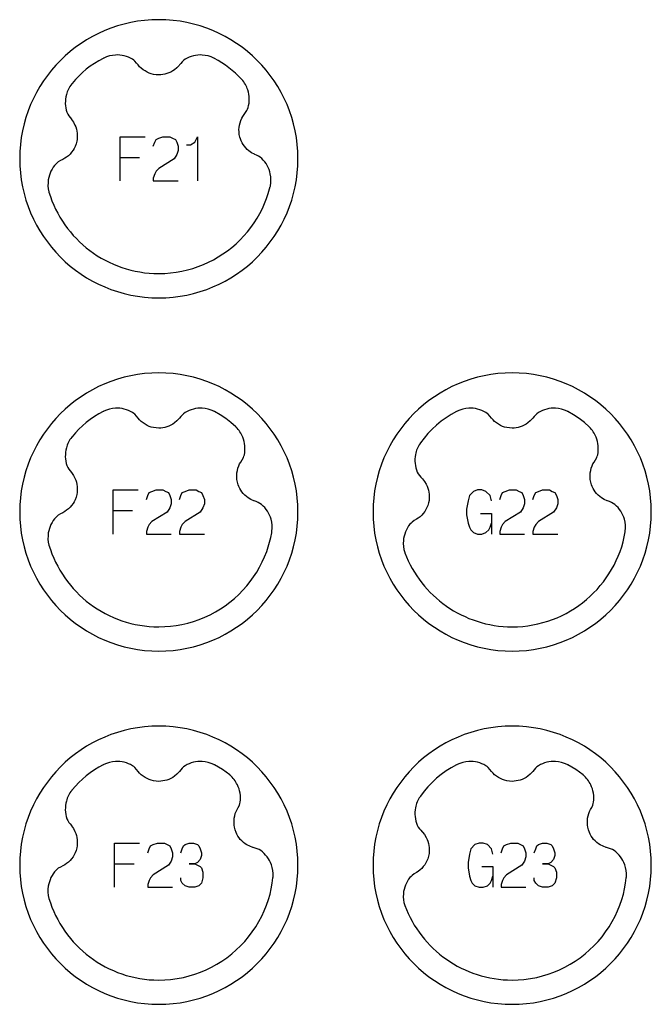
# Model space of a CAD drawing. Extents: x -132 to 820, y -1800 to -8.
# Drawn here: x 68 to 140, y -1280 to -1168 of the extents above; entities that cross this region are included whole.
import ezdxf

# ---------------------------------------------------------------- set-up
doc = ezdxf.new("R2010")
doc.units = 0
doc.layers.add('Capa por Defecto', color=1, linetype='CONTINUOUS')

msp = doc.modelspace()

# ---------------------------------------------------------------- linework, layer by layer
at = {"layer": 'Capa por Defecto'}
for points in [[(100, -1184.25), (99.98, -1183.44), (99.92, -1182.64), (99.82, -1181.85), (99.68, -1181.08), (99.5, -1180.31), (99.29, -1179.57), (99.04, -1178.83), (98.76, -1178.12), (98.45, -1177.42), (98.1, -1176.74), (97.72, -1176.08), (97.31, -1175.44), (96.87, -1174.83), (96.4, -1174.23), (95.91, -1173.66), (95.39, -1173.11), (94.84, -1172.59), (94.27, -1172.1), (93.67, -1171.63), (93.06, -1171.19), (92.42, -1170.78), (91.76, -1170.4), (91.08, -1170.05), (90.38, -1169.74), (89.67, -1169.46), (88.93, -1169.21), (88.19, -1169), (87.42, -1168.82), (86.65, -1168.68), (85.86, -1168.58), (85.06, -1168.52), (84.25, -1168.5), (83.44, -1168.52), (82.64, -1168.58), (81.85, -1168.68), (81.08, -1168.82), (80.31, -1169), (79.57, -1169.21), (78.83, -1169.46), (78.12, -1169.74), (77.42, -1170.05), (76.74, -1170.4), (76.08, -1170.78), (75.44, -1171.19), (74.83, -1171.63), (74.23, -1172.1), (73.66, -1172.59), (73.11, -1173.11), (72.59, -1173.66), (72.1, -1174.23), (71.63, -1174.83), (71.19, -1175.44), (70.78, -1176.08), (70.4, -1176.74), (70.05, -1177.42), (69.74, -1178.12), (69.46, -1178.83), (69.21, -1179.57), (69, -1180.31), (68.82, -1181.08), (68.68, -1181.85), (68.58, -1182.64), (68.52, -1183.44), (68.5, -1184.25), (68.52, -1185.06), (68.58, -1185.86), (68.68, -1186.65), (68.82, -1187.42), (69, -1188.19), (69.21, -1188.93), (69.46, -1189.67), (69.74, -1190.38), (70.05, -1191.08), (70.4, -1191.76), (70.78, -1192.42), (71.19, -1193.06), (71.63, -1193.67), (72.1, -1194.27), (72.59, -1194.84), (73.11, -1195.39), (73.66, -1195.91), (74.23, -1196.4), (74.83, -1196.87), (75.44, -1197.31), (76.08, -1197.72), (76.74, -1198.1), (77.42, -1198.45), (78.12, -1198.76), (78.83, -1199.04), (79.57, -1199.29), (80.31, -1199.5), (81.08, -1199.68), (81.85, -1199.82), (82.64, -1199.92), (83.44, -1199.98), (84.25, -1200), (85.06, -1199.98), (85.86, -1199.92), (86.65, -1199.82), (87.42, -1199.68), (88.19, -1199.5), (88.93, -1199.29), (89.67, -1199.04), (90.38, -1198.76), (91.08, -1198.45), (91.76, -1198.1), (92.42, -1197.72), (93.06, -1197.31), (93.67, -1196.87), (94.27, -1196.4), (94.84, -1195.91), (95.39, -1195.39), (95.91, -1194.84), (96.4, -1194.27), (96.87, -1193.67), (97.31, -1193.06), (97.72, -1192.42), (98.1, -1191.76), (98.45, -1191.08), (98.76, -1190.38), (99.04, -1189.67), (99.29, -1188.93), (99.5, -1188.19), (99.68, -1187.42), (99.82, -1186.65), (99.92, -1185.86), (99.98, -1185.06), (100, -1184.25)], [(100, -1224.25), (99.98, -1223.44), (99.92, -1222.64), (99.82, -1221.85), (99.68, -1221.08), (99.5, -1220.31), (99.29, -1219.57), (99.04, -1218.83), (98.76, -1218.12), (98.45, -1217.42), (98.1, -1216.74), (97.72, -1216.08), (97.31, -1215.44), (96.87, -1214.83), (96.4, -1214.23), (95.91, -1213.66), (95.39, -1213.11), (94.84, -1212.59), (94.27, -1212.1), (93.67, -1211.63), (93.06, -1211.19), (92.42, -1210.78), (91.76, -1210.4), (91.08, -1210.05), (90.38, -1209.74), (89.67, -1209.46), (88.93, -1209.21), (88.19, -1209), (87.42, -1208.82), (86.65, -1208.68), (85.86, -1208.58), (85.06, -1208.52), (84.25, -1208.5), (83.44, -1208.52), (82.64, -1208.58), (81.85, -1208.68), (81.08, -1208.82), (80.31, -1209), (79.57, -1209.21), (78.83, -1209.46), (78.12, -1209.74), (77.42, -1210.05), (76.74, -1210.4), (76.08, -1210.78), (75.44, -1211.19), (74.83, -1211.63), (74.23, -1212.1), (73.66, -1212.59), (73.11, -1213.11), (72.59, -1213.66), (72.1, -1214.23), (71.63, -1214.83), (71.19, -1215.44), (70.78, -1216.08), (70.4, -1216.74), (70.05, -1217.42), (69.74, -1218.12), (69.46, -1218.83), (69.21, -1219.57), (69, -1220.31), (68.82, -1221.08), (68.68, -1221.85), (68.58, -1222.64), (68.52, -1223.44), (68.5, -1224.25), (68.52, -1225.06), (68.58, -1225.86), (68.68, -1226.65), (68.82, -1227.42), (69, -1228.19), (69.21, -1228.93), (69.46, -1229.67), (69.74, -1230.38), (70.05, -1231.08), (70.4, -1231.76), (70.78, -1232.42), (71.19, -1233.06), (71.63, -1233.67), (72.1, -1234.27), (72.59, -1234.84), (73.11, -1235.39), (73.66, -1235.91), (74.23, -1236.4), (74.83, -1236.87), (75.44, -1237.31), (76.08, -1237.72), (76.74, -1238.1), (77.42, -1238.45), (78.12, -1238.76), (78.83, -1239.04), (79.57, -1239.29), (80.31, -1239.5), (81.08, -1239.68), (81.85, -1239.82), (82.64, -1239.92), (83.44, -1239.98), (84.25, -1240), (85.06, -1239.98), (85.86, -1239.92), (86.65, -1239.82), (87.42, -1239.68), (88.19, -1239.5), (88.93, -1239.29), (89.67, -1239.04), (90.38, -1238.76), (91.08, -1238.45), (91.76, -1238.1), (92.42, -1237.72), (93.06, -1237.31), (93.67, -1236.87), (94.27, -1236.4), (94.84, -1235.91), (95.39, -1235.39), (95.91, -1234.84), (96.4, -1234.27), (96.87, -1233.67), (97.31, -1233.06), (97.72, -1232.42), (98.1, -1231.76), (98.45, -1231.08), (98.76, -1230.38), (99.04, -1229.67), (99.29, -1228.93), (99.5, -1228.19), (99.68, -1227.42), (99.82, -1226.65), (99.92, -1225.86), (99.98, -1225.06), (100, -1224.25)], [(140, -1224.25), (139.98, -1223.44), (139.92, -1222.64), (139.82, -1221.85), (139.68, -1221.08), (139.5, -1220.31), (139.29, -1219.57), (139.04, -1218.83), (138.76, -1218.12), (138.45, -1217.42), (138.1, -1216.74), (137.72, -1216.08), (137.31, -1215.44), (136.87, -1214.83), (136.4, -1214.23), (135.91, -1213.66), (135.39, -1213.11), (134.84, -1212.59), (134.27, -1212.1), (133.67, -1211.63), (133.06, -1211.19), (132.42, -1210.78), (131.76, -1210.4), (131.08, -1210.05), (130.38, -1209.74), (129.67, -1209.46), (128.93, -1209.21), (128.19, -1209), (127.42, -1208.82), (126.65, -1208.68), (125.86, -1208.58), (125.06, -1208.52), (124.25, -1208.5), (123.44, -1208.52), (122.64, -1208.58), (121.85, -1208.68), (121.08, -1208.82), (120.31, -1209), (119.57, -1209.21), (118.83, -1209.46), (118.12, -1209.74), (117.42, -1210.05), (116.74, -1210.4), (116.08, -1210.78), (115.44, -1211.19), (114.83, -1211.63), (114.23, -1212.1), (113.66, -1212.59), (113.11, -1213.11), (112.59, -1213.66), (112.1, -1214.23), (111.63, -1214.83), (111.19, -1215.44), (110.78, -1216.08), (110.4, -1216.74), (110.05, -1217.42), (109.74, -1218.12), (109.46, -1218.83), (109.21, -1219.57), (109, -1220.31), (108.82, -1221.08), (108.68, -1221.85), (108.58, -1222.64), (108.52, -1223.44), (108.5, -1224.25), (108.52, -1225.06), (108.58, -1225.86), (108.68, -1226.65), (108.82, -1227.42), (109, -1228.19), (109.21, -1228.93), (109.46, -1229.67), (109.74, -1230.38), (110.05, -1231.08), (110.4, -1231.76), (110.78, -1232.42), (111.19, -1233.06), (111.63, -1233.67), (112.1, -1234.27), (112.59, -1234.84), (113.11, -1235.39), (113.66, -1235.91), (114.23, -1236.4), (114.83, -1236.87), (115.44, -1237.31), (116.08, -1237.72), (116.74, -1238.1), (117.42, -1238.45), (118.12, -1238.76), (118.83, -1239.04), (119.57, -1239.29), (120.31, -1239.5), (121.08, -1239.68), (121.85, -1239.82), (122.64, -1239.92), (123.44, -1239.98), (124.25, -1240), (125.06, -1239.98), (125.86, -1239.92), (126.65, -1239.82), (127.42, -1239.68), (128.19, -1239.5), (128.93, -1239.29), (129.67, -1239.04), (130.38, -1238.76), (131.08, -1238.45), (131.76, -1238.1), (132.42, -1237.72), (133.06, -1237.31), (133.67, -1236.87), (134.27, -1236.4), (134.84, -1235.91), (135.39, -1235.39), (135.91, -1234.84), (136.4, -1234.27), (136.87, -1233.67), (137.31, -1233.06), (137.72, -1232.42), (138.1, -1231.76), (138.45, -1231.08), (138.76, -1230.38), (139.04, -1229.67), (139.29, -1228.93), (139.5, -1228.19), (139.68, -1227.42), (139.82, -1226.65), (139.92, -1225.86), (139.98, -1225.06), (140, -1224.25)], [(100, -1264.25), (99.98, -1263.44), (99.92, -1262.64), (99.82, -1261.85), (99.68, -1261.08), (99.5, -1260.31), (99.29, -1259.57), (99.04, -1258.83), (98.76, -1258.12), (98.45, -1257.42), (98.1, -1256.74), (97.72, -1256.08), (97.31, -1255.44), (96.87, -1254.83), (96.4, -1254.23), (95.91, -1253.66), (95.39, -1253.11), (94.84, -1252.59), (94.27, -1252.1), (93.67, -1251.63), (93.06, -1251.19), (92.42, -1250.78), (91.76, -1250.4), (91.08, -1250.05), (90.38, -1249.74), (89.67, -1249.46), (88.93, -1249.21), (88.19, -1249), (87.42, -1248.82), (86.65, -1248.68), (85.86, -1248.58), (85.06, -1248.52), (84.25, -1248.5), (83.44, -1248.52), (82.64, -1248.58), (81.85, -1248.68), (81.08, -1248.82), (80.31, -1249), (79.57, -1249.21), (78.83, -1249.46), (78.12, -1249.74), (77.42, -1250.05), (76.74, -1250.4), (76.08, -1250.78), (75.44, -1251.19), (74.83, -1251.63), (74.23, -1252.1), (73.66, -1252.59), (73.11, -1253.11), (72.59, -1253.66), (72.1, -1254.23), (71.63, -1254.83), (71.19, -1255.44), (70.78, -1256.08), (70.4, -1256.74), (70.05, -1257.42), (69.74, -1258.12), (69.46, -1258.83), (69.21, -1259.57), (69, -1260.31), (68.82, -1261.08), (68.68, -1261.85), (68.58, -1262.64), (68.52, -1263.44), (68.5, -1264.25), (68.52, -1265.06), (68.58, -1265.86), (68.68, -1266.65), (68.82, -1267.42), (69, -1268.19), (69.21, -1268.93), (69.46, -1269.67), (69.74, -1270.38), (70.05, -1271.08), (70.4, -1271.76), (70.78, -1272.42), (71.19, -1273.06), (71.63, -1273.67), (72.1, -1274.27), (72.59, -1274.84), (73.11, -1275.39), (73.66, -1275.91), (74.23, -1276.4), (74.83, -1276.87), (75.44, -1277.31), (76.08, -1277.72), (76.74, -1278.1), (77.42, -1278.45), (78.12, -1278.76), (78.83, -1279.04), (79.57, -1279.29), (80.31, -1279.5), (81.08, -1279.68), (81.85, -1279.82), (82.64, -1279.92), (83.44, -1279.98), (84.25, -1280), (85.06, -1279.98), (85.86, -1279.92), (86.65, -1279.82), (87.42, -1279.68), (88.19, -1279.5), (88.93, -1279.29), (89.67, -1279.04), (90.38, -1278.76), (91.08, -1278.45), (91.76, -1278.1), (92.42, -1277.72), (93.06, -1277.31), (93.67, -1276.87), (94.27, -1276.4), (94.84, -1275.91), (95.39, -1275.39), (95.91, -1274.84), (96.4, -1274.27), (96.87, -1273.67), (97.31, -1273.06), (97.72, -1272.42), (98.1, -1271.76), (98.45, -1271.08), (98.76, -1270.38), (99.04, -1269.67), (99.29, -1268.93), (99.5, -1268.19), (99.68, -1267.42), (99.82, -1266.65), (99.92, -1265.86), (99.98, -1265.06), (100, -1264.25)], [(140, -1264.25), (139.98, -1263.44), (139.92, -1262.64), (139.82, -1261.85), (139.68, -1261.08), (139.5, -1260.31), (139.29, -1259.57), (139.04, -1258.83), (138.76, -1258.12), (138.45, -1257.42), (138.1, -1256.74), (137.72, -1256.08), (137.31, -1255.44), (136.87, -1254.83), (136.4, -1254.23), (135.91, -1253.66), (135.39, -1253.11), (134.84, -1252.59), (134.27, -1252.1), (133.67, -1251.63), (133.06, -1251.19), (132.42, -1250.78), (131.76, -1250.4), (131.08, -1250.05), (130.38, -1249.74), (129.67, -1249.46), (128.93, -1249.21), (128.19, -1249), (127.42, -1248.82), (126.65, -1248.68), (125.86, -1248.58), (125.06, -1248.52), (124.25, -1248.5), (123.44, -1248.52), (122.64, -1248.58), (121.85, -1248.68), (121.08, -1248.82), (120.31, -1249), (119.57, -1249.21), (118.83, -1249.46), (118.12, -1249.74), (117.42, -1250.05), (116.74, -1250.4), (116.08, -1250.78), (115.44, -1251.19), (114.83, -1251.63), (114.23, -1252.1), (113.66, -1252.59), (113.11, -1253.11), (112.59, -1253.66), (112.1, -1254.23), (111.63, -1254.83), (111.19, -1255.44), (110.78, -1256.08), (110.4, -1256.74), (110.05, -1257.42), (109.74, -1258.12), (109.46, -1258.83), (109.21, -1259.57), (109, -1260.31), (108.82, -1261.08), (108.68, -1261.85), (108.58, -1262.64), (108.52, -1263.44), (108.5, -1264.25), (108.52, -1265.06), (108.58, -1265.86), (108.68, -1266.65), (108.82, -1267.42), (109, -1268.19), (109.21, -1268.93), (109.46, -1269.67), (109.74, -1270.38), (110.05, -1271.08), (110.4, -1271.76), (110.78, -1272.42), (111.19, -1273.06), (111.63, -1273.67), (112.1, -1274.27), (112.59, -1274.84), (113.11, -1275.39), (113.66, -1275.91), (114.23, -1276.4), (114.83, -1276.87), (115.44, -1277.31), (116.08, -1277.72), (116.74, -1278.1), (117.42, -1278.45), (118.12, -1278.76), (118.83, -1279.04), (119.57, -1279.29), (120.31, -1279.5), (121.08, -1279.68), (121.85, -1279.82), (122.64, -1279.92), (123.44, -1279.98), (124.25, -1280), (125.06, -1279.98), (125.86, -1279.92), (126.65, -1279.82), (127.42, -1279.68), (128.19, -1279.5), (128.93, -1279.29), (129.67, -1279.04), (130.38, -1278.76), (131.08, -1278.45), (131.76, -1278.1), (132.42, -1277.72), (133.06, -1277.31), (133.67, -1276.87), (134.27, -1276.4), (134.84, -1275.91), (135.39, -1275.39), (135.91, -1274.84), (136.4, -1274.27), (136.87, -1273.67), (137.31, -1273.06), (137.72, -1272.42), (138.1, -1271.76), (138.45, -1271.08), (138.76, -1270.38), (139.04, -1269.67), (139.29, -1268.93), (139.5, -1268.19), (139.68, -1267.42), (139.82, -1266.65), (139.92, -1265.86), (139.98, -1265.06), (140, -1264.25)]]:
    msp.add_lwpolyline(points, close=True, dxfattribs=at)
for points in [[(74.44, -1175.72, 0.005371), (74.39, -1175.78, 0.100155), (73.78, -1176.99, 0.149246), (73.85, -1178.99), (73.94, -1179.2), (74.06, -1179.4), (74.2, -1179.58), (74.35, -1179.76), (74.38, -1179.79), (74.59, -1180.1), (74.76, -1180.43), (74.85, -1180.65), (74.92, -1180.88), (74.98, -1181.12), (75.01, -1181.36), (75.02, -1181.59), (75.02, -1181.81), (75, -1182.05), (74.96, -1182.27), (74.88, -1182.57), (74.77, -1182.86), (74.66, -1183.08), (74.54, -1183.29), (74.38, -1183.51), (74.21, -1183.71), (74.01, -1183.9), (73.81, -1184.06), (73.6, -1184.2), (73.38, -1184.33), (73.12, -1184.46), (72.87, -1184.6), (72.74, -1184.71), (72.61, -1184.82, 0.149246), (71.74, -1186.62, 0.100155), (71.8, -1187.98), (71.81, -1188.02), (71.97, -1188.52), (72.15, -1189.01), (72.35, -1189.49), (72.57, -1189.96), (72.81, -1190.41), (73.06, -1190.86), (73.33, -1191.3), (73.62, -1191.72), (73.92, -1192.13), (74.24, -1192.53), (74.57, -1192.92), (74.92, -1193.29), (75.28, -1193.65), (75.65, -1194), (76.04, -1194.33), (76.44, -1194.64), (76.86, -1194.94), (77.28, -1195.23), (77.72, -1195.49), (78.17, -1195.74), (78.63, -1195.97), (79.1, -1196.19), (79.58, -1196.38), (80.06, -1196.56), (80.56, -1196.72), (81.07, -1196.86), (81.58, -1196.98), (82.1, -1197.07), (82.63, -1197.15), (83.16, -1197.21), (83.7, -1197.24), (84.25, -1197.25), (84.92, -1197.23), (85.58, -1197.18), (86.23, -1197.1), (86.87, -1196.99), (87.49, -1196.84), (88.11, -1196.67), (88.71, -1196.46), (89.31, -1196.23), (89.88, -1195.97), (90.44, -1195.68), (90.98, -1195.37), (91.51, -1195.03), (92.02, -1194.67), (92.51, -1194.29), (92.99, -1193.87), (93.44, -1193.44), (93.87, -1192.99), (94.29, -1192.51), (94.67, -1192.02), (95.03, -1191.51), (95.37, -1190.98), (95.68, -1190.44), (95.97, -1189.88), (96.23, -1189.31), (96.45, -1188.75), (96.64, -1188.19), (96.87, -1187.39, 0.005371), (96.88, -1187.32, 0.100155), (96.87, -1185.96, 0.149246), (95.9, -1184.21), (95.73, -1184.07), (95.53, -1183.95), (95.32, -1183.85), (95.11, -1183.76), (95.07, -1183.74), (94.74, -1183.56), (94.44, -1183.35), (94.26, -1183.19), (94.09, -1183.01), (93.93, -1182.83), (93.79, -1182.63), (93.68, -1182.43), (93.58, -1182.23), (93.5, -1182.01), (93.43, -1181.79), (93.36, -1181.49), (93.33, -1181.19), (93.32, -1180.94), (93.34, -1180.69), (93.38, -1180.43), (93.44, -1180.17), (93.53, -1179.92), (93.64, -1179.67), (93.76, -1179.45), (93.9, -1179.25), (94.07, -1179.01), (94.23, -1178.77), (94.3, -1178.62), (94.36, -1178.45, 0.149246), (94.32, -1176.46, 0.100155), (93.65, -1175.27, 0.005371), (93.62, -1175.24), (93.28, -1174.9), (92.93, -1174.57), (92.57, -1174.26), (92.19, -1173.95), (91.8, -1173.66), (91.39, -1173.39), (90.98, -1173.12), (90.55, -1172.88, 0.005371), (90.49, -1172.85, 0.100155), (89.17, -1172.5, 0.149246), (87.23, -1172.98), (87.05, -1173.12), (86.88, -1173.27), (86.73, -1173.45), (86.58, -1173.63), (86.56, -1173.67), (86.3, -1173.94), (86.02, -1174.17), (85.82, -1174.31), (85.6, -1174.43), (85.38, -1174.53), (85.15, -1174.61), (84.93, -1174.67), (84.71, -1174.71), (84.48, -1174.74), (84.25, -1174.75), (83.94, -1174.73), (83.64, -1174.69), (83.4, -1174.63), (83.17, -1174.55), (82.92, -1174.44), (82.69, -1174.31), (82.47, -1174.16), (82.26, -1174), (82.08, -1173.82), (81.91, -1173.63), (81.73, -1173.41), (81.54, -1173.19), (81.41, -1173.08), (81.27, -1172.98, 0.149246), (79.33, -1172.5, 0.100155), (78.01, -1172.85, 0.005371), (77.95, -1172.88), (77.45, -1173.15), (76.96, -1173.45), (76.49, -1173.77), (76.04, -1174.12), (75.61, -1174.49), (75.2, -1174.88), (74.81, -1175.29), (74.44, -1175.72)], [(74.44, -1215.72, 0.005371), (74.39, -1215.78, 0.100155), (73.78, -1216.99, 0.149246), (73.85, -1218.99), (73.94, -1219.2), (74.06, -1219.4), (74.2, -1219.58), (74.35, -1219.76), (74.38, -1219.79), (74.59, -1220.1), (74.76, -1220.43), (74.85, -1220.65), (74.92, -1220.88), (74.98, -1221.12), (75.01, -1221.36), (75.02, -1221.59), (75.02, -1221.81), (75, -1222.05), (74.96, -1222.27), (74.88, -1222.57), (74.77, -1222.86), (74.66, -1223.08), (74.54, -1223.29), (74.38, -1223.51), (74.21, -1223.71), (74.01, -1223.9), (73.81, -1224.06), (73.6, -1224.2), (73.38, -1224.33), (73.12, -1224.46), (72.87, -1224.6), (72.74, -1224.71), (72.61, -1224.82, 0.149246), (71.74, -1226.62, 0.098211), (71.8, -1228), (71.97, -1228.5), (72.15, -1228.99), (72.35, -1229.47), (72.57, -1229.94), (72.8, -1230.4), (73.06, -1230.85), (73.33, -1231.29), (73.62, -1231.71), (73.92, -1232.13), (74.24, -1232.53), (74.57, -1232.92), (74.92, -1233.29), (75.28, -1233.65), (75.65, -1234), (76.04, -1234.33), (76.44, -1234.64), (76.86, -1234.94), (77.28, -1235.22), (77.72, -1235.49), (78.17, -1235.74), (78.63, -1235.97), (79.1, -1236.19), (79.58, -1236.38), (80.06, -1236.56), (80.56, -1236.72), (81.07, -1236.86), (81.58, -1236.98), (82.1, -1237.07), (82.63, -1237.15), (83.16, -1237.21), (83.7, -1237.24), (84.25, -1237.25), (84.92, -1237.23), (85.58, -1237.18), (86.23, -1237.1), (86.87, -1236.99), (87.53, -1236.83), (88.18, -1236.64), (88.83, -1236.42), (89.46, -1236.17), (90.06, -1235.88), (90.65, -1235.57), (91.22, -1235.23), (91.77, -1234.86), (92.3, -1234.46), (92.81, -1234.03), (93.3, -1233.58), (93.77, -1233.11), (94.2, -1232.62), (94.6, -1232.12), (94.98, -1231.59), (95.33, -1231.05), (95.66, -1230.49), (95.96, -1229.91), (96.22, -1229.32), (96.46, -1228.72), (96.64, -1228.2), (96.79, -1227.67), (96.93, -1227.14), (97.04, -1226.6), (97.06, -1226.48, 0.005371), (97.06, -1226.43, 0.100155), (96.96, -1225.08, 0.149246), (95.87, -1223.4), (95.69, -1223.27), (95.48, -1223.16), (95.27, -1223.07), (95.05, -1223), (95.01, -1222.99), (94.67, -1222.83), (94.35, -1222.64), (94.16, -1222.49), (93.98, -1222.33), (93.81, -1222.16), (93.66, -1221.97), (93.53, -1221.78), (93.42, -1221.58), (93.32, -1221.37), (93.23, -1221.16), (93.15, -1220.86), (93.09, -1220.56), (93.07, -1220.32), (93.07, -1220.07), (93.09, -1219.8), (93.14, -1219.54), (93.21, -1219.28), (93.3, -1219.03), (93.4, -1218.8), (93.53, -1218.59), (93.68, -1218.34), (93.82, -1218.09), (93.88, -1217.93), (93.93, -1217.76, 0.149246), (93.75, -1215.77, 0.100155), (93, -1214.64, 0.005371), (92.97, -1214.61), (92.41, -1214.13), (91.82, -1213.68), (91.2, -1213.26), (90.55, -1212.88, 0.005371), (90.49, -1212.85, 0.100155), (89.17, -1212.5, 0.149246), (87.23, -1212.98), (87.05, -1213.12), (86.88, -1213.27), (86.73, -1213.45), (86.58, -1213.63), (86.56, -1213.67), (86.3, -1213.94), (86.02, -1214.17), (85.82, -1214.31), (85.6, -1214.43), (85.38, -1214.53), (85.15, -1214.61), (84.93, -1214.67), (84.71, -1214.71), (84.48, -1214.74), (84.25, -1214.75), (83.94, -1214.73), (83.64, -1214.69), (83.4, -1214.63), (83.17, -1214.55), (82.92, -1214.44), (82.69, -1214.31), (82.47, -1214.16), (82.26, -1214), (82.08, -1213.82), (81.91, -1213.63), (81.73, -1213.41), (81.54, -1213.19), (81.41, -1213.08), (81.27, -1212.98, 0.149246), (79.33, -1212.5, 0.100155), (78.01, -1212.85, 0.005371), (77.95, -1212.88), (77.45, -1213.15), (76.96, -1213.45), (76.49, -1213.77), (76.04, -1214.12), (75.61, -1214.49), (75.2, -1214.88), (74.81, -1215.29), (74.44, -1215.72)], [(113.87, -1216.43, 0.005371), (113.82, -1216.49, 0.100155), (113.3, -1217.74, 0.149246), (113.51, -1219.73), (113.61, -1219.93), (113.75, -1220.12), (113.9, -1220.29), (114.06, -1220.46), (114.09, -1220.49), (114.32, -1220.78), (114.52, -1221.1), (114.62, -1221.32), (114.71, -1221.54), (114.78, -1221.78), (114.83, -1222.01), (114.86, -1222.24), (114.87, -1222.46), (114.87, -1222.7), (114.84, -1222.93), (114.78, -1223.23), (114.7, -1223.52), (114.6, -1223.75), (114.49, -1223.97), (114.35, -1224.2), (114.19, -1224.41), (114.01, -1224.61), (113.82, -1224.79), (113.62, -1224.95), (113.41, -1225.08), (113.16, -1225.23), (112.92, -1225.4), (112.8, -1225.51), (112.68, -1225.63, 0.149246), (111.93, -1227.49, 0.100155), (112.09, -1228.84), (112.1, -1228.88), (112.28, -1229.33), (112.49, -1229.78), (112.7, -1230.22), (112.94, -1230.65), (113.18, -1231.06), (113.45, -1231.47), (113.72, -1231.87), (114.01, -1232.26), (114.32, -1232.63), (114.64, -1232.99), (114.97, -1233.35), (115.31, -1233.68), (115.67, -1234.01), (116.04, -1234.32), (116.41, -1234.62), (116.81, -1234.9), (117.21, -1235.18), (117.62, -1235.43), (118.04, -1235.67), (118.47, -1235.9), (118.91, -1236.1), (119.36, -1236.3), (119.82, -1236.47), (120.28, -1236.63), (120.75, -1236.77), (121.23, -1236.9), (121.72, -1237), (122.22, -1237.09), (122.72, -1237.16), (123.22, -1237.21), (123.73, -1237.24), (124.25, -1237.25), (124.85, -1237.24), (125.44, -1237.2), (126.02, -1237.13), (126.6, -1237.04), (127.16, -1236.92), (127.72, -1236.78), (128.27, -1236.62), (128.81, -1236.43), (129.33, -1236.22), (129.85, -1235.99), (130.35, -1235.73), (130.84, -1235.46), (131.31, -1235.17), (131.78, -1234.85), (132.22, -1234.52), (132.66, -1234.17), (133.07, -1233.8), (133.47, -1233.41), (133.86, -1233.01), (134.23, -1232.59), (134.57, -1232.15), (134.9, -1231.7), (135.21, -1231.24), (135.51, -1230.76), (135.78, -1230.27), (136.03, -1229.76), (136.26, -1229.25), (136.46, -1228.72), (136.65, -1228.18), (136.81, -1227.63), (136.94, -1227.07), (137.06, -1226.5, 0.005371), (137.06, -1226.43, 0.100155), (136.96, -1225.08, 0.149246), (135.87, -1223.4), (135.69, -1223.27), (135.48, -1223.16), (135.27, -1223.07), (135.05, -1223), (135.01, -1222.99), (134.67, -1222.83), (134.35, -1222.64), (134.16, -1222.49), (133.98, -1222.33), (133.81, -1222.16), (133.66, -1221.97), (133.53, -1221.78), (133.42, -1221.58), (133.32, -1221.37), (133.23, -1221.16), (133.15, -1220.86), (133.09, -1220.56), (133.07, -1220.32), (133.07, -1220.07), (133.09, -1219.8), (133.14, -1219.54), (133.21, -1219.28), (133.3, -1219.03), (133.4, -1218.8), (133.53, -1218.59), (133.68, -1218.34), (133.82, -1218.09), (133.88, -1217.93), (133.93, -1217.76, 0.149246), (133.75, -1215.77, 0.100155), (133, -1214.64, 0.005371), (132.97, -1214.61), (132.42, -1214.13), (131.82, -1213.68), (131.2, -1213.26), (130.55, -1212.88, 0.005371), (130.49, -1212.85, 0.100155), (129.17, -1212.5, 0.149246), (127.23, -1212.98), (127.05, -1213.12), (126.88, -1213.27), (126.73, -1213.45), (126.58, -1213.63), (126.56, -1213.67), (126.3, -1213.94), (126.02, -1214.17), (125.82, -1214.31), (125.6, -1214.43), (125.38, -1214.53), (125.15, -1214.61), (124.93, -1214.67), (124.71, -1214.71), (124.48, -1214.74), (124.25, -1214.75), (123.94, -1214.73), (123.64, -1214.69), (123.4, -1214.63), (123.17, -1214.55), (122.92, -1214.44), (122.69, -1214.31), (122.47, -1214.16), (122.26, -1214), (122.08, -1213.82), (121.91, -1213.63), (121.73, -1213.41), (121.54, -1213.19), (121.41, -1213.08), (121.27, -1212.98, 0.149246), (119.33, -1212.5, 0.100155), (118.01, -1212.85, 0.005371), (117.95, -1212.88), (117.35, -1213.21), (116.77, -1213.57), (116.22, -1213.97), (115.69, -1214.4), (115.19, -1214.87), (114.72, -1215.36), (114.28, -1215.88), (113.87, -1216.43)], [(74.44, -1255.72, 0.005371), (74.39, -1255.78, 0.100155), (73.78, -1256.99, 0.149246), (73.85, -1258.99), (73.94, -1259.2), (74.06, -1259.4), (74.2, -1259.58), (74.35, -1259.76), (74.38, -1259.79), (74.59, -1260.1), (74.76, -1260.43), (74.85, -1260.65), (74.92, -1260.88), (74.98, -1261.12), (75.01, -1261.36), (75.02, -1261.59), (75.02, -1261.81), (75, -1262.05), (74.96, -1262.27), (74.88, -1262.57), (74.77, -1262.86), (74.66, -1263.08), (74.54, -1263.29), (74.38, -1263.51), (74.21, -1263.71), (74.01, -1263.9), (73.81, -1264.06), (73.6, -1264.2), (73.38, -1264.33), (73.12, -1264.46), (72.87, -1264.6), (72.74, -1264.71), (72.61, -1264.82, 0.149246), (71.74, -1266.62, 0.099192), (71.8, -1268.01), (71.97, -1268.51), (72.15, -1269), (72.35, -1269.48), (72.57, -1269.95), (72.81, -1270.41), (73.06, -1270.86), (73.33, -1271.29), (73.62, -1271.72), (73.92, -1272.13), (74.24, -1272.53), (74.57, -1272.92), (74.92, -1273.29), (75.28, -1273.65), (75.65, -1274), (76.04, -1274.33), (76.44, -1274.64), (76.86, -1274.94), (77.28, -1275.23), (77.72, -1275.49), (78.17, -1275.74), (78.63, -1275.97), (79.1, -1276.19), (79.58, -1276.38), (80.06, -1276.56), (80.56, -1276.72), (81.07, -1276.86), (81.58, -1276.98), (82.1, -1277.07), (82.63, -1277.15), (83.16, -1277.21), (83.7, -1277.24), (84.25, -1277.25), (84.92, -1277.23), (85.58, -1277.18), (86.31, -1277.09), (87.03, -1276.95), (87.69, -1276.79), (88.34, -1276.59), (88.97, -1276.36), (89.6, -1276.1), (90.22, -1275.8), (90.82, -1275.47), (91.4, -1275.11), (91.96, -1274.72), (92.5, -1274.3), (93.02, -1273.85), (93.51, -1273.38), (93.98, -1272.88), (94.42, -1272.35), (94.83, -1271.8), (95.22, -1271.23), (95.57, -1270.64), (95.9, -1270.03), (96.19, -1269.41), (96.44, -1268.77), (96.67, -1268.12), (96.84, -1267.52), (96.98, -1266.91), (97.09, -1266.3), (97.17, -1265.69), (97.18, -1265.58, 0.005371), (97.19, -1265.54, 0.100155), (96.99, -1264.19, 0.149246), (95.78, -1262.59), (95.59, -1262.47), (95.38, -1262.38), (95.16, -1262.31), (94.94, -1262.25), (94.89, -1262.24), (94.55, -1262.11), (94.22, -1261.94), (94.01, -1261.81), (93.82, -1261.66), (93.64, -1261.49), (93.47, -1261.32), (93.33, -1261.14), (93.21, -1260.95), (93.09, -1260.75), (92.99, -1260.54), (92.89, -1260.25), (92.81, -1259.95), (92.78, -1259.71), (92.76, -1259.46), (92.76, -1259.2), (92.79, -1258.93), (92.84, -1258.67), (92.91, -1258.41), (93, -1258.18), (93.11, -1257.95), (93.25, -1257.7), (93.37, -1257.43), (93.42, -1257.27), (93.46, -1257.1, 0.149246), (93.14, -1255.13, 0.100155), (92.31, -1254.05, 0.005371), (92.27, -1254.02), (91.87, -1253.71), (91.44, -1253.42), (91, -1253.14), (90.55, -1252.88, 0.005371), (90.49, -1252.85, 0.100155), (89.17, -1252.5, 0.149246), (87.23, -1252.98), (87.05, -1253.12), (86.88, -1253.27), (86.73, -1253.45), (86.58, -1253.63), (86.56, -1253.67), (86.3, -1253.94), (86.02, -1254.17), (85.82, -1254.31), (85.6, -1254.43), (85.38, -1254.53), (85.15, -1254.61), (84.93, -1254.67), (84.71, -1254.71), (84.48, -1254.74), (84.25, -1254.75), (83.94, -1254.73), (83.64, -1254.69), (83.4, -1254.63), (83.17, -1254.55), (82.92, -1254.44), (82.69, -1254.31), (82.47, -1254.16), (82.26, -1254), (82.08, -1253.82), (81.91, -1253.63), (81.73, -1253.41), (81.54, -1253.19), (81.41, -1253.08), (81.27, -1252.98, 0.149246), (79.33, -1252.5, 0.100155), (78.01, -1252.85, 0.005371), (77.95, -1252.88), (77.45, -1253.15), (76.96, -1253.45), (76.49, -1253.77), (76.04, -1254.12), (75.61, -1254.49), (75.2, -1254.88), (74.81, -1255.29), (74.44, -1255.72)], [(113.87, -1256.43, 0.003962), (113.84, -1256.47, 0.001409), (113.82, -1256.49, 0.100155), (113.3, -1257.74, 0.149246), (113.51, -1259.73), (113.61, -1259.93), (113.75, -1260.12), (113.9, -1260.29), (114.06, -1260.46), (114.09, -1260.49), (114.32, -1260.78), (114.52, -1261.1), (114.62, -1261.32), (114.71, -1261.54), (114.78, -1261.78), (114.83, -1262.01), (114.86, -1262.24), (114.87, -1262.46), (114.87, -1262.7), (114.84, -1262.93), (114.78, -1263.23), (114.7, -1263.52), (114.6, -1263.75), (114.49, -1263.97), (114.35, -1264.2), (114.19, -1264.41), (114.01, -1264.61), (113.82, -1264.79), (113.62, -1264.95), (113.41, -1265.08), (113.16, -1265.23), (112.92, -1265.4), (112.8, -1265.51), (112.68, -1265.63, 0.149246), (111.93, -1267.49, 0.090292), (112.08, -1268.81), (112.27, -1269.27), (112.47, -1269.73), (112.69, -1270.17), (112.92, -1270.6), (113.17, -1271.03), (113.44, -1271.44), (113.71, -1271.84), (114.01, -1272.23), (114.31, -1272.61), (114.63, -1272.97), (114.96, -1273.33), (115.31, -1273.67), (115.66, -1274), (116.03, -1274.31), (116.41, -1274.61), (116.8, -1274.9), (117.2, -1275.17), (117.62, -1275.43), (118.04, -1275.67), (118.47, -1275.89), (118.91, -1276.1), (119.36, -1276.3), (119.81, -1276.47), (120.28, -1276.63), (120.75, -1276.77), (121.23, -1276.9), (121.72, -1277), (122.22, -1277.09), (122.72, -1277.16), (123.22, -1277.21), (123.73, -1277.24), (124.25, -1277.25), (124.92, -1277.23), (125.58, -1277.18), (126.31, -1277.09), (127.03, -1276.95), (127.69, -1276.79), (128.34, -1276.59), (128.97, -1276.36), (129.6, -1276.1), (130.22, -1275.8), (130.82, -1275.47), (131.4, -1275.11), (131.96, -1274.72), (132.5, -1274.3), (133.02, -1273.85), (133.51, -1273.38), (133.98, -1272.88), (134.42, -1272.35), (134.83, -1271.8), (135.22, -1271.23), (135.57, -1270.64), (135.9, -1270.03), (136.19, -1269.41), (136.44, -1268.77), (136.67, -1268.12), (136.84, -1267.52), (136.98, -1266.91), (137.09, -1266.3), (137.17, -1265.69), (137.18, -1265.58, 0.005371), (137.19, -1265.54, 0.100155), (136.99, -1264.19, 0.149246), (135.78, -1262.59), (135.59, -1262.47), (135.38, -1262.38), (135.16, -1262.31), (134.94, -1262.25), (134.89, -1262.24), (134.55, -1262.11), (134.22, -1261.94), (134.01, -1261.81), (133.82, -1261.66), (133.64, -1261.49), (133.47, -1261.32), (133.33, -1261.14), (133.21, -1260.95), (133.09, -1260.75), (132.99, -1260.54), (132.89, -1260.25), (132.81, -1259.95), (132.78, -1259.71), (132.76, -1259.46), (132.76, -1259.2), (132.79, -1258.93), (132.84, -1258.67), (132.91, -1258.41), (133, -1258.18), (133.11, -1257.95), (133.25, -1257.7), (133.37, -1257.43), (133.42, -1257.27), (133.46, -1257.1, 0.149246), (133.14, -1255.13, 0.100155), (132.31, -1254.05, 0.005371), (132.27, -1254.02), (131.87, -1253.71), (131.44, -1253.42), (131, -1253.14), (130.55, -1252.88, 0.005371), (130.49, -1252.85, 0.100155), (129.17, -1252.5, 0.149246), (127.23, -1252.98), (127.05, -1253.12), (126.88, -1253.27), (126.73, -1253.45), (126.58, -1253.63), (126.56, -1253.67), (126.3, -1253.94), (126.02, -1254.17), (125.82, -1254.31), (125.6, -1254.43), (125.38, -1254.53), (125.15, -1254.61), (124.93, -1254.67), (124.71, -1254.71), (124.48, -1254.74), (124.25, -1254.75), (123.94, -1254.73), (123.64, -1254.69), (123.4, -1254.63), (123.17, -1254.55), (122.92, -1254.44), (122.69, -1254.31), (122.47, -1254.16), (122.26, -1254), (122.08, -1253.82), (121.91, -1253.63), (121.73, -1253.41), (121.54, -1253.19), (121.41, -1253.08), (121.27, -1252.98, 0.149246), (119.33, -1252.5, 0.100155), (118.01, -1252.85, 0.005371), (117.95, -1252.88), (117.35, -1253.21), (116.77, -1253.57), (116.22, -1253.97), (115.69, -1254.4), (115.19, -1254.87), (114.72, -1255.36), (114.28, -1255.88), (113.87, -1256.43)]]:
    msp.add_lwpolyline(points, format="xyb", close=True, dxfattribs=at)
for points in [[(79.88, -1186.75), (79.88, -1181.75), (82.69, -1181.75)], [(83.62, -1182.84), (83.78, -1182.38), (83.94, -1182.06), (84.25, -1181.91), (84.72, -1181.75), (85.5, -1181.75), (85.81, -1181.91), (86.12, -1182.06), (86.28, -1182.38), (86.44, -1182.84), (86.44, -1183.31), (86.28, -1183.78), (85.97, -1184.25), (84.25, -1185.34), (83.94, -1185.66), (83.78, -1185.97), (83.62, -1186.44), (83.62, -1186.75), (86.44, -1186.75)], [(87.38, -1182.69), (87.53, -1182.69), (87.84, -1182.69), (88.31, -1182.38), (88.62, -1181.75), (88.62, -1186.75)], [(79.88, -1184.09), (82.06, -1184.09)], [(79.09, -1226.75), (79.09, -1221.75), (81.91, -1221.75)], [(82.84, -1222.84), (83, -1222.38), (83.16, -1222.06), (83.47, -1221.91), (83.94, -1221.75), (84.72, -1221.75), (85.03, -1221.91), (85.34, -1222.06), (85.5, -1222.38), (85.66, -1222.84), (85.66, -1223.31), (85.5, -1223.78), (85.19, -1224.25), (83.47, -1225.34), (83.16, -1225.66), (83, -1225.97), (82.84, -1226.44), (82.84, -1226.75), (85.66, -1226.75)], [(86.59, -1222.84), (86.75, -1222.38), (86.91, -1222.06), (87.22, -1221.91), (87.69, -1221.75), (88.47, -1221.75), (88.78, -1221.91), (89.09, -1222.06), (89.25, -1222.38), (89.41, -1222.84), (89.41, -1223.31), (89.25, -1223.78), (88.94, -1224.25), (87.22, -1225.34), (86.91, -1225.66), (86.75, -1225.97), (86.59, -1226.44), (86.59, -1226.75), (89.41, -1226.75)], [(121.91, -1223), (121.75, -1222.38), (121.28, -1221.91), (120.81, -1221.75), (120.34, -1221.75), (119.88, -1221.91), (119.41, -1222.38), (119.25, -1223), (119.09, -1223.94), (119.09, -1224.56), (119.25, -1225.5), (119.41, -1225.97), (119.56, -1226.28), (119.88, -1226.59), (120.34, -1226.75), (120.81, -1226.75), (121.28, -1226.59), (121.59, -1226.28), (121.75, -1225.97), (121.91, -1225.5)], [(122.84, -1222.84), (123, -1222.38), (123.16, -1222.06), (123.47, -1221.91), (123.94, -1221.75), (124.72, -1221.75), (125.03, -1221.91), (125.34, -1222.06), (125.5, -1222.38), (125.66, -1222.84), (125.66, -1223.31), (125.5, -1223.78), (125.19, -1224.25), (123.47, -1225.34), (123.16, -1225.66), (123, -1225.97), (122.84, -1226.44), (122.84, -1226.75), (125.66, -1226.75)], [(126.59, -1222.84), (126.75, -1222.38), (126.91, -1222.06), (127.22, -1221.91), (127.69, -1221.75), (128.47, -1221.75), (128.78, -1221.91), (129.09, -1222.06), (129.25, -1222.38), (129.41, -1222.84), (129.41, -1223.31), (129.25, -1223.78), (128.94, -1224.25), (127.22, -1225.34), (126.91, -1225.66), (126.75, -1225.97), (126.59, -1226.44), (126.59, -1226.75), (129.41, -1226.75)], [(79.09, -1224.09), (81.28, -1224.09)], [(120.66, -1224.41), (121.91, -1224.41), (121.91, -1226.75)], [(79.25, -1266.75), (79.25, -1261.75), (82.06, -1261.75)], [(83, -1262.84), (83.16, -1262.38), (83.31, -1262.06), (83.62, -1261.91), (84.09, -1261.75), (84.88, -1261.75), (85.19, -1261.91), (85.5, -1262.06), (85.66, -1262.38), (85.81, -1262.84), (85.81, -1263.31), (85.66, -1263.78), (85.34, -1264.25), (83.62, -1265.34), (83.31, -1265.66), (83.16, -1265.97), (83, -1266.44), (83, -1266.75), (85.81, -1266.75)], [(86.75, -1262.84), (86.91, -1262.38), (87.06, -1262.06), (87.22, -1261.91), (87.69, -1261.75), (88.16, -1261.75), (88.62, -1261.91), (88.78, -1262.06), (88.94, -1262.38), (89.09, -1262.84), (89.09, -1263.16), (88.94, -1263.62), (88.62, -1263.94), (88.31, -1264.09), (87.69, -1264.09), (88.31, -1264.09), (88.94, -1264.41), (89.09, -1264.56), (89.25, -1265.03), (89.25, -1265.66), (89.09, -1266.28), (88.78, -1266.59), (88.31, -1266.75), (87.69, -1266.75), (87.22, -1266.59), (86.91, -1266.28), (86.75, -1265.97), (86.75, -1265.66)], [(122.06, -1263), (121.91, -1262.38), (121.44, -1261.91), (120.97, -1261.75), (120.5, -1261.75), (120.03, -1261.91), (119.56, -1262.38), (119.41, -1263), (119.25, -1263.94), (119.25, -1264.56), (119.41, -1265.5), (119.56, -1265.97), (119.72, -1266.28), (120.03, -1266.59), (120.5, -1266.75), (120.97, -1266.75), (121.44, -1266.59), (121.75, -1266.28), (121.91, -1265.97), (122.06, -1265.5)], [(123, -1262.84), (123.16, -1262.38), (123.31, -1262.06), (123.62, -1261.91), (124.09, -1261.75), (124.88, -1261.75), (125.19, -1261.91), (125.5, -1262.06), (125.66, -1262.38), (125.81, -1262.84), (125.81, -1263.31), (125.66, -1263.78), (125.34, -1264.25), (123.62, -1265.34), (123.31, -1265.66), (123.16, -1265.97), (123, -1266.44), (123, -1266.75), (125.81, -1266.75)], [(126.75, -1262.84), (126.91, -1262.38), (127.06, -1262.06), (127.22, -1261.91), (127.69, -1261.75), (128.16, -1261.75), (128.62, -1261.91), (128.78, -1262.06), (128.94, -1262.38), (129.09, -1262.84), (129.09, -1263.16), (128.94, -1263.62), (128.62, -1263.94), (128.31, -1264.09), (127.69, -1264.09), (128.31, -1264.09), (128.94, -1264.41), (129.09, -1264.56), (129.25, -1265.03), (129.25, -1265.66), (129.09, -1266.28), (128.78, -1266.59), (128.31, -1266.75), (127.69, -1266.75), (127.22, -1266.59), (126.91, -1266.28), (126.75, -1265.97), (126.75, -1265.66)], [(79.25, -1264.09), (81.44, -1264.09)], [(120.81, -1264.41), (122.06, -1264.41), (122.06, -1266.75)]]:
    msp.add_lwpolyline(points, dxfattribs=at)

doc.saveas('drawing.dxf')
